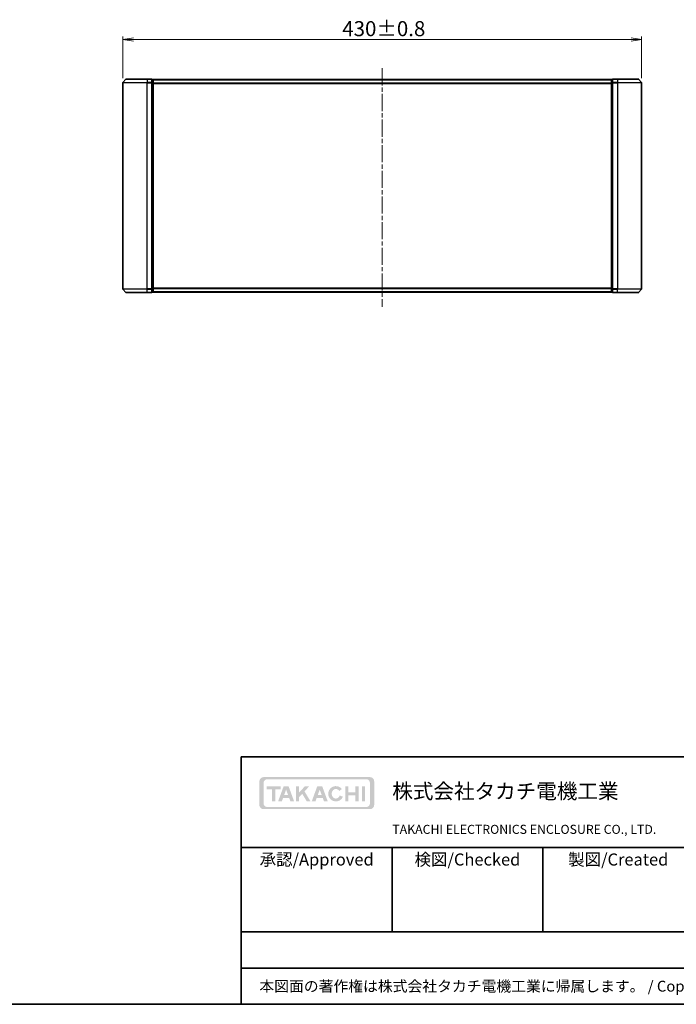
# Model space of a CAD drawing. Units: millimetres. Extents: x 36 to 7395, y 20 to 1425.
# Drawn here: x 1890 to 2434, y 20 to 836 of the extents above; entities that cross this region are included whole.
import ezdxf
from ezdxf.enums import TextEntityAlignment as Align

# ---------------------------------------------------------------- set-up
doc = ezdxf.new("R2010")
doc.units = ezdxf.units.MM
doc.header["$LTSCALE"] = 2.5
doc.linetypes.add('CHAIN', pattern=[0.35429999999999995, 0.2362, -0.0295, 0.0591, -0.0295])
doc.layers.get('Defpoints').update_dxf_attribs({"lineweight": 25})
for name, color, linetype, lineweight in [('Border (ISO)', 7, 'Continuous', 35), ('Centerline (ISO)', 131, 'Continuous', 18), ('Dimension (ISO)', 7, 'Continuous', 18), ('Hatch (ISO)', 1, 'Continuous', 18), ('Title (ISO)', 7, 'Continuous', 35), ('Visible (ISO)', 7, 'Continuous', 35), ('Visible Narrow (ISO)', 7, 'Continuous', 25)]:
    doc.layers.add(name, color=color, linetype=linetype, lineweight=lineweight)
doc.styles.add('Note Text (TK)', font='MS PGothic.ttf')
doc.styles.add('Text Style40', font='MS PGothic.ttf')
doc.styles.add('Text Style67', font='arial.ttf')
doc.dimstyles.new('Default - Method 1b (TK)', dxfattribs={"dimscale": 2.5, "dimtxt": 2.5, "dimasz": 2.5, "dimexe": 1, "dimexo": 1.499999999999999, "dimgap": 1, "dimtad": 1, "dimrnd": 1e-08, "dimdsep": 46, "dimtxsty": 'Note Text (TK)', "dimblk": 'OPEN', "dimcen": 0.09, "dimdle": 5, "dimclrd": 100, "dimclre": 100, "dimclrt": 7, "dimadec": 1, "dimazin": 1, "dimtfac": 1, "dimtmove": 0, "dimatfit": 3, "dimldrblk": 'OPEN', "dimfxl": 1, "dimtolj": 1, "dimlwd": -1, "dimlwe": -1, "dimarcsym": 0})

# ---------------------------------------------------------------- blocks, each defined once
blk = doc.blocks.new('Borders tk図枠')
at = {"layer": 'Border (ISO)'}
blk.add_line((14.50000000000001, 8.000000000000007), (405.4999999999999, 8.000000000000007), dxfattribs=at)
blk = doc.blocks.new('Title Blocks コピー版 tk表題欄')
at = {"layer": 'Hatch (ISO)'}
h = blk.add_hatch(color=256, dxfattribs=at)
edge = h.paths.add_edge_path(flags=0)
edge.add_arc((95.444849922821, 237.346881026017), 0.5958259999999996, 269.9999999999897, 360)
edge.add_line((96.040675922821, 237.3468810260171), (96.04067592282095, 240.7585970260168))
edge.add_arc((95.44484992282096, 240.7585970260169), 0.5958259999999996, 0, 90.0000000000068)
edge.add_line((95.44484992282091, 241.3544230260169), (79.00658192282103, 241.3544230260169))
edge.add_arc((79.00658192282103, 240.7585970260169), 0.5958259999999996, 90, 180)
edge.add_line((78.41075592282102, 240.7585970260168), (78.41075592282081, 237.3468810260171))
edge.add_arc((79.00658192282081, 237.3468810260168), 0.5958259999999996, 180, 270.0000000000205)
edge.add_line((79.00658192282103, 236.7510550260168), (95.44484992282091, 236.751055026017))
edge = h.paths.add_edge_path()
edge.add_line((77.70882392282107, 241.0034570260169), (77.70882392282107, 237.1020210260171))
edge.add_arc((78.41075592282097, 237.102021026017), 0.7019319999998935, 180, 270.000000000008)
edge.add_line((78.41075592282105, 236.4000890260172), (96.04067592282101, 236.4000890260172))
edge.add_arc((96.040675922821, 237.102021026017), 0.7019319999998921, 270, 360)
edge.add_line((96.7426079228209, 237.1020210260171), (96.74260792282098, 241.0034570260169))
edge.add_arc((96.04067592282107, 241.003457026017), 0.7019319999998921, 0, 90.00000000000873)
edge.add_line((96.04067592282095, 241.705389026017), (78.41075592282105, 241.7053890260169))
edge.add_arc((78.41075592282105, 241.0034570260169), 0.7019319999999984, 90.00000000000072, 180)
for points in [[(78.94128592282102, 240.1954190260171), (78.94128592282102, 239.7056990260171), (79.79013392282097, 239.7056990260171), (79.79013392282097, 237.7060090260171), (80.37779792282102, 237.7060090260171), (80.37779792282102, 239.7056990260171), (81.22664592282104, 239.7056990260171), (81.22664592282104, 240.1954190260171)], [(85.55355153134052, 237.7060090260171), (84.81294043548178, 238.9396854897348), (84.28739592282106, 238.3724785432585), (84.28739592282106, 237.7060090260171), (83.76502792282103, 237.7060090260171), (83.76502792282103, 240.1954190260171), (84.28739592282106, 240.1954190260171), (84.28739592282106, 239.1472136578642), (85.2586086041826, 240.1954190260171), (85.97643794456017, 240.1954190260171), (85.18872726044239, 239.3452627384302), (86.172817922821, 237.7060090260171)], [(91.96090243223207, 240.1954190260171), (91.96090243223207, 237.7060090260171), (92.4791894322321, 237.7060090260171), (92.4791894322321, 238.7058540260171), (93.63819343223211, 238.7058540260171), (93.63819343223211, 237.7060090260171), (94.15648043223207, 237.7060090260171), (94.15648043223207, 240.1954190260171), (93.63819343223211, 240.1954190260171), (93.63819343223211, 239.195574026017), (92.4791894322321, 239.195574026017), (92.4791894322321, 240.1954190260171)], [(94.71149643223212, 240.1954190260171), (94.71149643223212, 237.7060090260171), (95.2338644322322, 237.7060090260171), (95.2338644322322, 240.1954190260171)]]:
    blk.add_hatch(color=256, dxfattribs=at).paths.add_polyline_path(points)
h = blk.add_hatch(color=256, dxfattribs=at)
h.paths.add_polyline_path([(82.45967999495221, 238.7589070260171), (81.8218998506899, 238.7589070260171), (82.14078992282104, 239.627313026017)], flags=0)
h.paths.add_polyline_path([(82.64850318183746, 238.2447010260171), (81.63307666380464, 238.2447010260171), (81.43526189659153, 237.7060090260171), (80.81854592282102, 237.7060090260171), (81.73268992282102, 240.1954190260171), (82.54888992282102, 240.1954190260171), (83.46303392282098, 237.7060090260171), (82.84631794905052, 237.7060090260171)])
h = blk.add_hatch(color=256, dxfattribs=at)
h.paths.add_polyline_path([(87.39654585068993, 238.7589070260171), (88.03432599495216, 238.7589070260171), (87.71543592282107, 239.627313026017)], flags=0)
h.paths.add_polyline_path([(87.00990789659151, 237.7060090260171), (87.20772266380467, 238.2447010260171), (88.22314918183736, 238.2447010260171), (88.42096394905047, 237.7060090260171), (89.03767992282091, 237.7060090260171), (88.123535922821, 240.1954190260171), (87.30733592282104, 240.1954190260171), (86.39319192282105, 237.7060090260171)])
h = blk.add_hatch(color=256, dxfattribs=at)
edge = h.paths.add_edge_path()
edge.add_arc((90.39257192282079, 238.9507140260171), 1.273272000000011, 38.55054079078439, 336.5820184016556)
edge.add_line((91.56096443223191, 238.4446700260172), (91.04202846323602, 238.6694270587604))
edge.add_ellipse((90.392571922821, 238.9507140260171), major_axis=(0, -0.7998759999999119), ratio=0.8673469387756529, start_angle=128.5505407907963, end_angle=426.582018401653, ccw=False)
edge.add_line((90.96328818027123, 239.4055047731898), (91.38834540645578, 239.7442231660233))
at = {"layer": 'Title (ISO)'}
for p, q in [((74.70882392282105, 245.052739026017), (255.7088239228211, 245.052739026017)), ((74.70882392282105, 204.052739026017), (74.70882392282105, 245.052739026017)), ((149.7088239228211, 245.052739026017), (149.7088239228211, 210.052739026017)), ((230.7088239228211, 245.052739026017), (230.7088239228211, 210.052739026017)), ((255.7088239228211, 245.052739026017), (255.7088239228211, 204.052739026017)), ((243.2088239228211, 240.552739026017), (251.2088239228211, 241.552739026017)), ((251.2088239228211, 235.552739026017), (251.2088239228211, 241.552739026017)), ((243.2088239228211, 240.552739026017), (243.2088239228211, 236.552739026017)), ((243.2088239228211, 236.552739026017), (251.2088239228211, 235.552739026017)), ((230.7088239228211, 232.052739026017), (255.7088239228211, 232.052739026017)), ((74.70882392282105, 230.052739026017), (230.7088239228211, 230.0527390260171)), ((99.70882392282105, 230.052739026017), (99.70882392282108, 216.052739026017)), ((124.708823922821, 230.052739026017), (124.708823922821, 216.052739026017)), ((230.7088239228211, 221.052739026017), (255.7088239228211, 221.052739026017)), ((74.70882392282105, 216.052739026017), (230.7088239228211, 216.052739026017)), ((255.7088239228211, 210.052739026017), (74.70882392282105, 210.052739026017)), ((74.70882392282105, 204.052739026017), (255.7088239228211, 204.052739026017))]:
    blk.add_line(p, q, dxfattribs=at)
at = {"layer": 'Title (ISO)', "color": 4, "linetype": 'CHAIN', "lineweight": 18, "ltscale": 8.889559745788574}
blk.add_line((238.2088239228211, 242.5527390260171), (238.2088239228211, 234.552739026017), dxfattribs=at)
at = {"layer": 'Title (ISO)', "color": 4, "linetype": 'CHAIN', "lineweight": 18, "ltscale": 20.00163269042969}
blk.add_line((252.2088239228211, 238.552739026017), (234.2088239228211, 238.552739026017), dxfattribs=at)
at = {"layer": 'Title (ISO)'}
for radius in [3, 2]:
    blk.add_circle((238.2088239228211, 238.5527390260171), radius, dxfattribs=at)
at = {"layer": 'Title (ISO)', "color": 1, "char_height": 2.000000029802322, "line_spacing_factor": 1.5, "style": 'Note Text (TK)'}
for s, insert, attachment_point in [('\\fＭＳ Ｐゴシック|b0|i0;{\\H2.0000;品名/Title}', (151.708823922821, 243.052739026017), 4), ('\\fＭＳ Ｐゴシック|b0|i0;{\\H2.0000;尺度/Scale}', (232.7088239228211, 230.052739026017), 4), ('\\fＭＳ Ｐゴシック|b0|i0;{\\H2.0000;承認/Approved}', (87.20882392282105, 228.052739026017), 5), ('\\fＭＳ Ｐゴシック|b0|i0;{\\H2.0000;検図/Checked}', (112.208823922821, 228.0527390260171), 5), ('\\fＭＳ Ｐゴシック|b0|i0;{\\H2.0000;製図/Created}', (137.208823922821, 228.052739026017), 5), ('\\fＭＳ Ｐゴシック|b0|i0;{\\H2.0000;ページ/Page}', (232.7088239228211, 219.052739026017), 4), ('\\fＭＳ Ｐゴシック|b0|i0;{\\H2.0000;作成日/Date}', (151.708823922821, 213.052739026017), 4)]:
    blk.add_mtext(s, dxfattribs=dict(at, insert=insert, attachment_point=attachment_point))
at = {"layer": 'Title (ISO)', "color": 7, "line_spacing_factor": 1.5, "style": 'Note Text (TK)'}
for s, insert, char_height, attachment_point in [('株式会社タカチ電機工業', (99.74260792282095, 239.052739026017), 2.5, 4), ('\\fArial|b0|i0;{\\H1.4986;TAKACHI ELECTRONICS ENCLOSURE CO., LTD.}', (99.74260792282095, 233.052739026017), 1.49859994649887, 4), ('\\fＭＳ Ｐゴシック|b0|i0;{\\H2.0000;/}', (243.2088239228211, 213.5527390260171), 2.000000029802322, 5), ('\\fMS PGothic|b0|i0;{\\H1.8000;本図面の著作権は株式会社タカチ電機工業に帰属します。 / Copyright (C)\xa0 TAKACHI ELECTRONICS ENCLOSURE CO., LTD. All Rights Reserved.}', (77.70882392282107, 207.052739026017), 1.800000071525573, 4)]:
    blk.add_mtext(s, dxfattribs=dict(at, insert=insert, char_height=char_height, attachment_point=attachment_point))
at = {"layer": 'Title (ISO)', "color": 7}
for tag, p, height, style in [('<品名>_001', (157.524164831912, 236.7388185714716), 2.5, 'Note Text (TK)'), ('<Title>_001', (157.708823922821, 231.5520568828656), 2.000000029802322, 'Text Style67'), ('<尺度>_001', (240.9218921046393, 223.302739026017), 2.5, 'Note Text (TK)'), ('<型番>_001', (157.6576875571527, 219.9930798731327), 3.000000119209289, 'Text Style40'), ('作成日_001', (175.6108125591847, 211.7814322078352), 2.5, 'Note Text (TK)'), ('<ページ_No.>_001', (237.7785715353723, 212.2976230642162), 2.5, 'Note Text (TK)'), ('<総ページ数>_001', (246.7271309270378, 212.302739026017), 2.5, 'Note Text (TK)')]:
    blk.add_attdef(tag, p, '', height=height, dxfattribs=dict(at, style=style))
at = {"layer": 'Title (ISO)', "color": 7, "style": 'Note Text (TK)'}
blk.add_attdef('<部品サイズ>', text='', height=2.5, dxfattribs=at).set_placement((112.208823922821, 213.052739026017), align=Align.MIDDLE_CENTER)
blk = doc.blocks.new('_Open')
at = {"color": 0, "linetype": 'ByBlock', "lineweight": -2}
for p, q in [((-1, 0.1666666666666666), (0, 0)), ((-1, -0.1666666666666666), (0, 0)), ((0, 0), (-1, 0))]:
    blk.add_line(p, q, dxfattribs=at)
blk = doc.blocks.new('*D82')
at = {"layer": 'Defpoints', "color": 0}
for p in [(2405.585335645949, 819.638608440295), (1975.58533564595, 783.7095771382956), (2405.585335645949, 783.7095771382952)]:
    blk.add_point(p, dxfattribs=at)
at = {"layer": 'Dimension (ISO)', "color": 100}
for p, q in [((1975.58533564595, 787.4595771382955), (1975.58533564595, 822.1386084402949)), ((1984.33533564595, 819.638608440295), (2396.835335645949, 819.638608440295)), ((2405.585335645949, 787.4595771382952), (2405.585335645949, 822.1386084402949))]:
    blk.add_line(p, q, dxfattribs=at)
at = {"layer": 'Dimension (ISO)', "color": 100, "xscale": 8.75, "yscale": 8.75, "zscale": 8.75, "rotation": 180}
blk.add_blockref('_Open', (1975.58533564595, 819.638608440295), dxfattribs=at)
at = {"layer": 'Dimension (ISO)', "color": 100, "xscale": 8.75, "yscale": 8.75, "zscale": 8.75}
blk.add_blockref('_Open', (2405.585335645949, 819.638608440295), dxfattribs=at)
at = {"layer": 'Dimension (ISO)', "color": 7, "insert": (2157.472994332712, 828.5676356369476), "char_height": 6.25, "attachment_point": 4, "style": 'Note Text (TK)'}
blk.add_mtext('\\A1;\\fMS PGothic|b0|i0;{\\H12.4500;430±0.}\\fSegoe UI|b0|i0;{\\H12.4500;8}', dxfattribs=at)

msp = doc.modelspace()

# ---------------------------------------------------------------- linework, layer by layer
at = {"layer": 'Centerline (ISO)', "linetype": 'CHAIN', "ltscale": 23.99096870422363}
msp.add_line((2190.585335645949, 795.7095771382952), (2190.585335645949, 597.9261367989511), dxfattribs=at)
at = {"layer": 'Visible (ISO)'}
for p, q in [((1975.58533564595, 783.7095771382956), (1975.58533564595, 612.9268070994048)), ((1977.995381745866, 786.7102474387493), (1975.654869262071, 783.9016324581949)), ((1978.225848129746, 786.81819211885), (1995.58533564595, 786.81819211885)), ((1999.28533564595, 786.81819211885), (1995.58533564595, 786.81819211885)), ((2000.28533564595, 786.51819211885), (1999.58533564595, 786.51819211885)), ((1999.58533564595, 786.4102474387493), (1999.58533564595, 786.51819211885)), ((1999.58533564595, 786.4102474387493), (1999.58533564595, 783.7930174776405)), ((1999.58533564595, 783.7095771382956), (1999.58533564595, 783.7930174776405)), ((1999.58533564595, 783.6009621577412), (1999.58533564595, 783.7095771382956)), ((1999.58533564595, 783.6009621577412), (1999.58533564595, 613.0354220799591)), ((2000.585335645951, 786.2181921188493), (2000.585335645951, 786.3181921188492)), ((2380.585335645948, 786.3181921188499), (2000.585335645951, 786.3181921188492)), ((2000.58533564595, 783.6009621577412), (2000.58533564595, 786.21819211885)), ((2000.58533564595, 613.0354220799591), (2000.58533564595, 783.6009621577412)), ((2380.585335645948, 786.3181921188499), (2380.585335645948, 786.2181921188502)), ((2380.585335645948, 786.2181921188496), (2380.585335645948, 783.6009621577409)), ((2380.585335645948, 783.6009621577409), (2380.585335645948, 613.0354220799595)), ((2381.585335645949, 786.5181921188496), (2380.885335645949, 786.5181921188496)), ((2381.585335645949, 786.5181921188496), (2381.585335645949, 786.4102474387491)), ((2381.585335645949, 783.7930174776404), (2381.585335645949, 786.4102474387491)), ((2381.585335645949, 783.7930174776404), (2381.585335645949, 783.7095771382952)), ((2381.585335645949, 783.7095771382952), (2381.585335645949, 783.6009621577409)), ((2381.585335645949, 613.0354220799595), (2381.585335645949, 783.6009621577409)), ((2385.585335645949, 786.8181921188497), (2381.885335645948, 786.8181921188497)), ((2385.585335645949, 786.8181921188497), (2402.944823162153, 786.8181921188497)), ((2403.175289546032, 786.7102474387491), (2405.515802029828, 783.9016324581947)), ((2405.585335645949, 612.926807099405), (2405.585335645949, 783.7095771382952)), ((1977.995381745866, 609.926136798951), (1975.654869262071, 612.7347517795052)), ((1999.58533564595, 612.9268070994046), (1999.58533564595, 613.0354220799591)), ((1999.58533564595, 612.8433667600596), (1999.58533564595, 612.9268070994046)), ((1999.58533564595, 612.8433667600596), (1999.58533564595, 610.2261367989508)), ((2000.58533564595, 610.4181921188502), (2000.58533564595, 613.0354220799591)), ((2380.585335645948, 613.0354220799595), (2380.585335645948, 610.4181921188507)), ((2381.585335645949, 613.0354220799595), (2381.585335645949, 612.9268070994051)), ((2381.585335645949, 612.9268070994051), (2381.585335645949, 612.8433667600602)), ((2381.585335645949, 610.2261367989513), (2381.585335645949, 612.8433667600602)), ((2403.175289546032, 609.9261367989513), (2405.515802029828, 612.7347517795056)), ((1995.58533564595, 609.8181921188503), (1978.225848129745, 609.8181921188503)), ((1995.58533564595, 609.8181921188503), (1999.28533564595, 609.8181921188503)), ((1999.58533564595, 610.1181921188502), (1999.58533564595, 610.2261367989508)), ((1999.58533564595, 610.1181921188502), (2000.28533564595, 610.1181921188502)), ((2000.58533564595, 610.31819211885), (2000.58533564595, 610.4181921188502)), ((2000.58533564595, 610.31819211885), (2380.585335645948, 610.3181921188508)), ((2188.276184131526, 610.2091944487311), (2188.205335645948, 610.3181921188499)), ((2188.443872854786, 610.1181921188501), (2192.726798437111, 610.1181921188501)), ((2192.894487160371, 610.2091944487311), (2192.965335645949, 610.3181921188499)), ((2380.585335645948, 610.4181921188512), (2380.585335645948, 610.3181921188508)), ((2380.885335645949, 610.1181921188507), (2381.585335645949, 610.1181921188507)), ((2381.585335645949, 610.2261367989513), (2381.585335645949, 610.1181921188507)), ((2381.885335645948, 609.8181921188507), (2385.585335645949, 609.8181921188507)), ((2402.944823162153, 609.8181921188507), (2385.585335645949, 609.8181921188507))]:
    msp.add_line(p, q, dxfattribs=at)
for centre, radius, start, end in [((1975.88533564595, 783.7095771382956), 0.2999999999999909, 140.1944289077525, 180), ((1978.225848129746, 786.51819211885), 0.2999999999999931, 90, 140.1944289077525), ((1999.28533564595, 786.51819211885), 0.2999999999999931, 0, 90), ((2000.28533564595, 786.21819211885), 0.2999999999999931, 0, 90), ((2380.885335645949, 786.2181921188499), 0.2999999999999976, 90, 180), ((2381.885335645948, 786.5181921188496), 0.2999999999999987, 90, 180), ((2402.944823162153, 786.5181921188496), 0.299999999999992, 39.80557109224747, 90), ((2405.285335645948, 783.7095771382952), 0.2999999999999987, 0, 39.80557109224747), ((1975.88533564595, 612.9268070994048), 0.3000000000000019, 180, 219.8055710922591), ((2405.285335645948, 612.9268070994051), 0.2999999999999987, 320.1944289077367, 0), ((1978.225848129745, 610.1181921188504), 0.2999999999999931, 219.8055710922591, 270), ((1999.28533564595, 610.1181921188502), 0.2999999999999997, 270, 0), ((2000.28533564595, 610.4181921188502), 0.2999999999999997, 270, 0), ((2188.443872854786, 610.31819211885), 0.2, 213.0238675557807, 270), ((2192.726798437111, 610.31819211885), 0.2, 270, 326.9761324442416), ((2380.885335645949, 610.4181921188507), 0.299999999999992, 180, 270), ((2381.885335645948, 610.1181921188507), 0.299999999999992, 180, 270), ((2402.944823162153, 610.1181921188507), 0.299999999999992, 270, 320.1944289077367)]:
    msp.add_arc(centre, radius, start, end, dxfattribs=at)
at = {"layer": 'Visible Narrow (ISO)'}
for p, q in [((1995.58533564595, 783.7095771382956), (1975.58533564595, 783.7095771382956)), ((1975.654869262071, 783.9016324581949), (1995.58533564595, 783.9016324581949)), ((1995.58533564595, 786.7102474387493), (1977.995381745866, 786.7102474387493)), ((1995.58533564595, 786.7102474387493), (1995.58533564595, 786.81819211885)), ((1995.58533564595, 786.7102474387493), (1999.28533564595, 786.7102474387493)), ((1995.58533564595, 786.7102474387493), (1995.58533564595, 783.9016324581949)), ((1999.28533564595, 783.9016324581949), (1995.58533564595, 783.9016324581949)), ((1995.58533564595, 783.9016324581949), (1995.58533564595, 783.7095771382956)), ((1995.58533564595, 783.7095771382956), (1999.28533564595, 783.7095771382956)), ((1995.58533564595, 612.9268070994046), (1995.58533564595, 783.7095771382956)), ((1999.28533564595, 786.7102474387493), (1999.28533564595, 786.81819211885)), ((1999.28533564595, 786.7102474387493), (1999.28533564595, 783.9016324581949)), ((1999.28533564595, 783.7095771382956), (1999.28533564595, 783.901632458195)), ((1999.28533564595, 783.7095771382956), (1999.58533564595, 783.7095771382956)), ((1999.28533564595, 783.7095771382956), (1999.28533564595, 612.9268070994046)), ((1999.58533564595, 786.4102474387493), (2000.28533564595, 786.4102474387493)), ((2000.28533564595, 783.7930174776405), (1999.58533564595, 783.7930174776405)), ((1999.58533564595, 783.6009621577412), (2000.28533564595, 783.6009621577412)), ((2000.28533564595, 786.4102474387494), (2000.28533564595, 786.51819211885)), ((2000.28533564595, 786.4102474387493), (2000.28533564595, 783.7930174776405)), ((2000.28533564595, 783.6009621577412), (2000.28533564595, 783.7930174776405)), ((2000.28533564595, 783.6009621577412), (2000.585335645951, 783.6009621577412)), ((2000.28533564595, 783.6009621577412), (2000.28533564595, 613.035422079959)), ((2000.585335645951, 786.2102474387486), (2380.585335645948, 786.2102474387492)), ((2380.585335645948, 783.4016324581949), (2000.585335645951, 783.4016324581942)), ((2380.585335645948, 783.6009621577409), (2380.885335645949, 783.6009621577409)), ((2380.885335645949, 786.5181921188498), (2380.885335645949, 786.4102474387491)), ((2380.885335645949, 783.7930174776404), (2380.885335645949, 786.4102474387491)), ((2380.885335645949, 786.4102474387491), (2381.585335645949, 786.4102474387491)), ((2380.885335645949, 783.7930174776404), (2380.885335645949, 783.6009621577409)), ((2381.585335645949, 783.7930174776404), (2380.885335645949, 783.7930174776404)), ((2380.885335645949, 613.0354220799595), (2380.885335645949, 783.6009621577409)), ((2380.885335645949, 783.6009621577409), (2381.585335645949, 783.6009621577409)), ((2381.585335645949, 783.7095771382952), (2381.885335645948, 783.7095771382952)), ((2381.885335645948, 786.8181921188497), (2381.885335645948, 786.7102474387488)), ((2381.885335645948, 786.7102474387491), (2385.585335645949, 786.7102474387491)), ((2381.885335645948, 783.9016324581947), (2381.885335645948, 786.7102474387491)), ((2385.585335645949, 783.9016324581947), (2381.885335645948, 783.9016324581947)), ((2381.885335645948, 783.9016324581945), (2381.885335645948, 783.7095771382952)), ((2381.885335645948, 783.7095771382952), (2385.585335645949, 783.7095771382952)), ((2381.885335645948, 612.9268070994051), (2381.885335645948, 783.7095771382952)), ((2385.585335645949, 786.7102474387488), (2385.585335645949, 786.8181921188497)), ((2403.175289546032, 786.7102474387491), (2385.585335645949, 786.7102474387491)), ((2385.585335645949, 786.7102474387491), (2385.585335645949, 783.9016324581947)), ((2385.585335645949, 783.9016324581945), (2385.585335645949, 783.7095771382952)), ((2385.585335645949, 783.9016324581947), (2405.515802029828, 783.9016324581947)), ((2405.585335645949, 783.7095771382952), (2385.585335645949, 783.7095771382952)), ((2385.585335645949, 783.7095771382952), (2385.585335645949, 612.9268070994051)), ((2000.585335645951, 783.2095771382949), (2380.585335645948, 783.2095771382955)), ((1975.58533564595, 612.9268070994048), (1995.58533564595, 612.9268070994048)), ((1995.58533564595, 612.7347517795052), (1975.65486926207, 612.7347517795052)), ((1999.28533564595, 612.9268070994046), (1995.58533564595, 612.9268070994046)), ((1995.58533564595, 612.7347517795052), (1995.58533564595, 612.9268070994046)), ((1995.58533564595, 612.7347517795052), (1999.28533564595, 612.7347517795052)), ((1995.58533564595, 609.926136798951), (1995.58533564595, 612.7347517795052)), ((1999.58533564595, 612.9268070994046), (1999.28533564595, 612.9268070994046)), ((1999.28533564595, 612.7347517795052), (1999.28533564595, 612.9268070994046)), ((1999.28533564595, 612.7347517795052), (1999.28533564595, 609.926136798951)), ((2000.28533564595, 613.035422079959), (1999.58533564595, 613.0354220799591)), ((1999.58533564595, 612.8433667600596), (2000.28533564595, 612.8433667600596)), ((2000.58533564595, 613.035422079959), (2000.28533564595, 613.035422079959)), ((2000.28533564595, 612.8433667600596), (2000.28533564595, 613.035422079959)), ((2000.28533564595, 612.8433667600596), (2000.28533564595, 610.2261367989508)), ((2380.585335645948, 613.4268070994053), (2000.58533564595, 613.4268070994045)), ((2000.58533564595, 613.2347517795052), (2380.585335645948, 613.2347517795059)), ((2380.885335645949, 613.0354220799596), (2380.585335645948, 613.0354220799596)), ((2380.885335645949, 613.0354220799596), (2380.885335645949, 612.8433667600602)), ((2381.585335645949, 613.0354220799595), (2380.885335645949, 613.0354220799595)), ((2380.885335645949, 610.2261367989513), (2380.885335645949, 612.8433667600602)), ((2380.885335645949, 612.8433667600602), (2381.585335645949, 612.8433667600602)), ((2381.885335645948, 612.9268070994051), (2381.585335645949, 612.9268070994051)), ((2385.585335645949, 612.9268070994051), (2381.885335645948, 612.9268070994051)), ((2381.885335645948, 612.9268070994051), (2381.885335645948, 612.7347517795058)), ((2381.885335645948, 612.7347517795058), (2385.585335645949, 612.7347517795058)), ((2381.885335645948, 609.9261367989513), (2381.885335645948, 612.7347517795058)), ((2385.585335645949, 612.7347517795058), (2385.585335645949, 612.9268070994051)), ((2385.585335645949, 612.9268070994051), (2405.585335645949, 612.9268070994051)), ((2405.515802029828, 612.7347517795058), (2385.585335645949, 612.7347517795058)), ((2385.585335645949, 609.9261367989513), (2385.585335645949, 612.7347517795058)), ((1977.995381745866, 609.926136798951), (1995.58533564595, 609.926136798951)), ((1999.28533564595, 609.926136798951), (1995.58533564595, 609.926136798951)), ((1995.58533564595, 609.9261367989509), (1995.58533564595, 609.8181921188502)), ((1999.28533564595, 609.8181921188502), (1999.28533564595, 609.9261367989509)), ((2000.28533564595, 610.2261367989508), (1999.58533564595, 610.2261367989508)), ((2000.28533564595, 610.1181921188502), (2000.28533564595, 610.2261367989508)), ((2380.585335645948, 610.4261367989515), (2000.58533564595, 610.4261367989508)), ((2188.276184131526, 610.2091944487311), (2192.894487160371, 610.2091944487311)), ((2380.885335645949, 610.2261367989513), (2380.885335645949, 610.1181921188507)), ((2381.585335645949, 610.2261367989513), (2380.885335645949, 610.2261367989513)), ((2385.585335645949, 609.9261367989513), (2381.885335645948, 609.9261367989513)), ((2381.885335645948, 609.9261367989513), (2381.885335645948, 609.8181921188507)), ((2385.585335645949, 609.9261367989513), (2385.585335645949, 609.8181921188507)), ((2385.585335645949, 609.9261367989513), (2403.175289546032, 609.9261367989513))]:
    msp.add_line(p, q, dxfattribs=at)
for centre, major_axis, ratio, start_param, end_param in [((1999.28533564595, 786.51819211885), (0.2999999999999998, -3e-16), 0.6401843996644856, 5e-15, 1.570796326794897), ((1999.28533564595, 783.7095771382956), (0.3000000000000011, -3e-16), 0.640184399664471, 0, 1.570796326794897), ((2000.28533564595, 786.21819211885), (0.2999999999999998, -3e-16), 0.640184399664471, 5e-15, 1.570796326794897), ((2000.28533564595, 783.6009621577412), (0.3000000000000011, -3e-16), 0.640184399664471, 0, 1.570796326794897), ((2380.885335645949, 786.2181921188496), (-0.3000000000000057, 2e-16), 0.6401843996645185, 4.712388980384689, 6.283185307179588), ((2380.885335645949, 783.6009621577409), (-0.2999999999999987, 2e-16), 0.640184399664465, 4.712388980384689, 6.283185307179588), ((2381.885335645948, 786.5181921188496), (-0.2999999999999892, 2e-16), 0.6401843996644943, 4.712388980384689, 6.283185307179588), ((2381.885335645948, 783.7095771382952), (-0.2999999999999987, 2e-16), 0.6401843996644797, 4.712388980384689, 6.283185307179588), ((1999.28533564595, 612.9268070994046), (0.2999999999999998, -3e-16), 0.6401843996644712, 4.712388980384689, 6.283185307179583), ((2000.28533564595, 613.035422079959), (0.2999999999999998, -3e-16), 0.6401843996644823, 4.712388980384689, 6.283185307179583), ((2380.885335645949, 613.0354220799596), (-0.3000000000000011, 2e-16), 0.640184399664469, 0, 1.570796326794896), ((2381.885335645948, 612.9268070994051), (-0.299999999999996, 2e-16), 0.64018439966448, 0, 1.570796326794896), ((1999.28533564595, 610.1181921188502), (0.2999999999999942, -1e-15), 0.6401843996644861, 4.712388980384691, 6.283185307179592), ((2000.28533564595, 610.4181921188502), (0.2999999999999976, -3e-16), 0.640184399664479, 4.712388980384689, 6.283185307179583), ((2380.885335645949, 610.4181921188507), (-0.2999999999999976, 2e-16), 0.640184399664465, 0, 1.570796326794897), ((2381.885335645948, 610.1181921188507), (-0.2999999999999987, 2e-16), 0.6401843996644945, 0, 1.570796326794897)]:
    msp.add_ellipse(centre, major_axis=major_axis, ratio=ratio, start_param=start_param, end_param=end_param, dxfattribs=at)

# ---------------------------------------------------------------- block references
at = {"xscale": 5, "yscale": 5, "zscale": 5}
msp.add_blockref('Borders tk図枠', (951.249994309297, -19.99999949536048), dxfattribs=at)
ref = msp.add_blockref('Title Blocks コピー版 tk表題欄', (1700.205874695192, -1000.263694625445), dxfattribs=dict(xscale=5, yscale=5, zscale=5))
ref.add_attrib('<品名>_001', 'パネル脱着アルミサッシケース', (2487.826698854752, 183.4303982319122), dxfattribs={"layer": 'Title (ISO)', "color": 7, "height": 12.5, "style": 'Note Text (TK)'})
ref.add_attrib('<尺度>_001', '1:5', (2903.01409033435, 116.3310032331525), dxfattribs={"layer": 'Title (ISO)', "color": 7, "height": 12.5, "style": 'Note Text (TK)'})
ref.add_attrib('作成日_001', '2024/05/23', (2580.156330157482, 58.54119543488249), dxfattribs={"layer": 'Title (ISO)', "color": 7, "height": 12.5, "style": 'Note Text (TK)'})
ref.add_attrib('<Title>_001', 'ALUMINIUM ENCLOSURE with DETACHABLE PANELS', (2488.749994309297, 157.4965897888823), dxfattribs={"layer": 'Title (ISO)', "color": 7, "height": 10.00000014901161, "style": 'Text Style67'})
ref.add_attrib('<ページ_No.>_001', '2', (2889.098732372053, 61.22442069563541), dxfattribs={"layer": 'Title (ISO)', "color": 7, "height": 12.5, "style": 'Note Text (TK)'})
ref.add_attrib('<総ページ数>_001', '7', (2933.841529330381, 61.25000050463952), dxfattribs={"layer": 'Title (ISO)', "color": 7, "height": 12.5, "style": 'Note Text (TK)'})

# ---------------------------------------------------------------- dimensions: what is measured, and where the dimension line sits
at = {"layer": 'Dimension (ISO)', "color": 100}
dim = msp.add_linear_dim(base=(2405.585335645949, 819.638608440295), p1=(1975.58533564595, 783.7095771382956), p2=(2405.585335645949, 783.7095771382952), angle=180, text='\\fMS PGothic|b0|i0;{\\H12.4500;<>±0.}\\fSegoe UI|b0|i0;{\\H12.4500;8}', dimstyle='Default - Method 1b (TK)', override={"dimasz": 3.5, "dimgap": 1, "dimdec": 2, "dimtol": 0, "dimlim": 0, "dimtp": 0, "dimtm": 0, "dimtdec": 2, "dimtofl": 0, "dimatfit": 1}, dxfattribs=at)
dim.commit()
dim.dimension.update_dxf_attribs({"geometry": '*D82', "text_midpoint": (2190.585335645949, 819.638608440295), "dimtype": 160})

doc.saveas('drawing.dxf')
